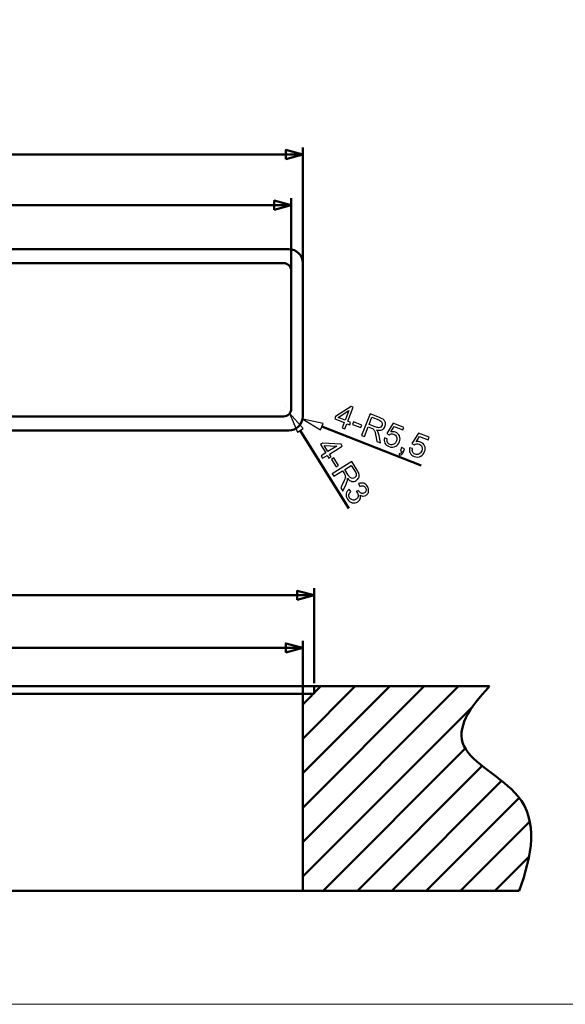
# Model space of a CAD drawing. Units: centimetres. Extents: x -232 to 85, y -100 to 100.
# Drawn here: x 23 to 45, y -100 to -61 of the extents above; entities that cross this region are included whole.
import ezdxf

# ---------------------------------------------------------------- set-up
doc = ezdxf.new("R2010")
doc.units = ezdxf.units.CM
doc.header["$MEASUREMENT"] = 0
doc.layers.add('layer 1', color=7, linetype='Continuous')

msp = doc.modelspace()

# ---------------------------------------------------------------- linework, layer by layer
at = {"layer": 'layer 1', "color": 7, "lineweight": 20}
msp.add_lwpolyline([(-85, -99.74999), (85, -99.74999), (85, 99.74999), (-85, 99.74999), (-85, -99.74999)], close=True, dxfattribs=at)
at = {"layer": 'layer 1', "color": 250, "lineweight": 50}
for points in [[(34.45225, -73.99324), (34.45225, -73.99324), (34.45225, -66.21449), (34.45225, -66.21449)], [(4.41207, -66.48949), (4.41207, -66.48949), (34.45225, -66.48949), (34.45225, -66.48949)], [(34.00225, -72.1941), (34.00225, -72.1941), (34.00225, -68.19888), (34.00225, -68.19888)], [(4.41207, -68.47388), (4.41207, -68.47388), (34.00225, -68.47388), (34.00225, -68.47388)], [(36.25793, -80.3446), (36.25793, -80.3446), (34.35693, -77.28819), (34.35693, -77.28819)], [(39.09698, -78.66258), (39.09698, -78.66258), (35.20022, -77.13908), (35.20022, -77.13908)], [(34.90225, -87.17853), (34.90225, -87.17853), (34.90225, -83.46533), (34.90225, -83.46533)], [(4.86207, -83.74033), (4.86207, -83.74033), (34.90225, -83.74033), (34.90225, -83.74033)], [(34.45225, -87.96325), (34.45225, -87.96325), (34.45225, -85.52654), (34.45225, -85.52654)], [(4.86207, -85.80154), (4.86207, -85.80154), (34.45225, -85.80154), (34.45225, -85.80154)], [(30.71373, -87.30353), (30.71373, -87.30353), (-27.51329, -87.30353), (-27.51329, -87.30353)], [(33.74616, -87.60353), (33.74616, -87.60353), (-27.51329, -87.60353), (-27.51329, -87.60353)]]:
    msp.add_open_spline(points, degree=3, dxfattribs=at)
for points in [[(33.78562, -66.66811), (33.78562, -66.66811), (34.45225, -66.48949), (34.45225, -66.48949), (34.45225, -66.48949), (34.45225, -66.48949), (33.78562, -66.31086), (33.78562, -66.31086), (33.78562, -66.31086), (33.78562, -66.31086), (33.78562, -66.66811), (33.78562, -66.66811)], [(33.33562, -68.6525), (33.33562, -68.6525), (34.00225, -68.47388), (34.00225, -68.47388), (34.00225, -68.47388), (34.00225, -68.47388), (33.33562, -68.29525), (33.33562, -68.29525), (33.33562, -68.29525), (33.33562, -68.29525), (33.33562, -68.6525), (33.33562, -68.6525)], [(34.23562, -83.91895), (34.23562, -83.91895), (34.90225, -83.74033), (34.90225, -83.74033), (34.90225, -83.74033), (34.90225, -83.74033), (34.23562, -83.5617), (34.23562, -83.5617), (34.23562, -83.5617), (34.23562, -83.5617), (34.23562, -83.91895), (34.23562, -83.91895)], [(33.78562, -85.98016), (33.78562, -85.98016), (34.45225, -85.80154), (34.45225, -85.80154), (34.45225, -85.80154), (34.45225, -85.80154), (33.78562, -85.62291), (33.78562, -85.62291), (33.78562, -85.62291), (33.78562, -85.62291), (33.78562, -85.98016), (33.78562, -85.98016)]]:
    msp.add_open_spline(points, degree=3, knots=[0, 0, 0, 0, 0.25, 0.25, 0.25, 0.25, 0.5, 0.5, 0.5, 0.5, 1, 1, 1, 1], dxfattribs=at)
at = {"layer": 'layer 1', "lineweight": 50}
for points in [[(-32.59775, -70.19081), (-32.59775, -70.19081), (33.90225, -70.19081), (33.90225, -70.19081)], [(-32.39775, -70.74081), (-32.39775, -70.74081), (33.70225, -70.74081), (33.70225, -70.74081)], [(34.45225, -70.74081), (34.45225, -70.74081), (34.45225, -76.74081), (34.45225, -76.74081)], [(34.00225, -71.04081), (34.00225, -71.04081), (34.00225, -76.44081), (34.00225, -76.44081)], [(33.70225, -76.74081), (33.86793, -76.74081), (34.00225, -76.6065), (34.00225, -76.44082)], [(33.70225, -76.74081), (33.70225, -76.74081), (-32.39775, -76.74081), (-32.39775, -76.74081)], [(33.90225, -77.29081), (34.206, -77.29081), (34.45225, -77.04457), (34.45225, -76.74082)], [(33.90225, -77.29081), (33.90225, -77.29081), (-32.59775, -77.29081), (-32.59775, -77.29081)], [(-40.85668, -87.30353), (-40.85668, -87.30353), (41.76713, -87.30353), (41.76713, -87.30353)], [(34.90225, -87.30353), (34.90225, -87.30353), (34.90225, -87.60353), (34.90225, -87.60353)], [(-32.69775, -87.60353), (-32.69775, -87.60353), (34.90225, -87.60353), (34.90225, -87.60353)], [(34.45225, -87.60353), (34.45225, -87.60353), (34.45225, -95.30353), (34.45225, -95.30353)], [(-39.69588, -95.30353), (-39.69588, -95.30353), (42.92793, -95.30353), (42.92793, -95.30353)]]:
    msp.add_open_spline(points, degree=3, dxfattribs=at)
for points, knots in [([(34.45225, -70.74081), (34.45225, -70.59494), (34.3943, -70.45505), (34.29116, -70.35191), (34.29116, -70.35191), (34.18801, -70.24876), (34.04812, -70.19081), (33.90225, -70.19081)], [0, 0, 0, 0, 0.33333333, 0.33333333, 0.33333333, 0.33333333, 1, 1, 1, 1]), ([(34.00225, -71.04081), (34.00225, -70.96125), (33.97064, -70.88494), (33.91438, -70.82868), (33.91438, -70.82868), (33.85812, -70.77242), (33.78181, -70.74081), (33.70225, -70.74081)], [0, 0, 0, 0, 0.33333333, 0.33333333, 0.33333333, 0.33333333, 1, 1, 1, 1]), ([(41.76713, -87.30353), (40.96906, -88.15195), (40.44302, -88.95841), (40.76347, -89.63431), (40.76347, -89.63431), (41.08747, -90.31769), (42.27681, -90.86761), (42.87856, -91.60385), (42.87856, -91.60385), (43.68245, -92.58739), (43.43773, -93.90343), (42.92793, -95.30353)], [0, 0, 0, 0, 0.25, 0.25, 0.25, 0.25, 0.5, 0.5, 0.5, 0.5, 1, 1, 1, 1])]:
    msp.add_open_spline(points, degree=3, knots=knots, dxfattribs=at)
at = {"layer": 'layer 1', "color": 250}
for points, knots in [([(33.77497, -76.35413), (33.77497, -76.35468), (33.77542, -76.35513), (33.77597, -76.35513), (33.77597, -76.35513), (33.77652, -76.35513), (33.77697, -76.35468), (33.77697, -76.35413), (33.77697, -76.35413), (33.77697, -76.35357), (33.77652, -76.35313), (33.77597, -76.35313), (33.77597, -76.35313), (33.77542, -76.35313), (33.77497, -76.35357), (33.77497, -76.35413)], [0, 0, 0, 0, 0.2, 0.2, 0.2, 0.2, 0.4, 0.4, 0.4, 0.4, 0.6, 0.6, 0.6, 0.6, 1, 1, 1, 1]), ([(33.93341, -76.60887), (33.93341, -76.60942), (33.93386, -76.60987), (33.93441, -76.60987), (33.93441, -76.60987), (33.93497, -76.60987), (33.93541, -76.60942), (33.93541, -76.60887), (33.93541, -76.60887), (33.93541, -76.60832), (33.93497, -76.60787), (33.93441, -76.60787), (33.93441, -76.60787), (33.93386, -76.60787), (33.93341, -76.60832), (33.93341, -76.60887)], [0, 0, 0, 0, 0.2, 0.2, 0.2, 0.2, 0.4, 0.4, 0.4, 0.4, 0.6, 0.6, 0.6, 0.6, 1, 1, 1, 1]), ([(34.24371, -77.35861), (34.24371, -77.35861), (33.93441, -76.60887), (33.93441, -76.60887), (33.93441, -76.60887), (33.93441, -76.60887), (33.93441, -76.60887), (33.93441, -76.60887), (33.93441, -76.60887), (33.93441, -76.60887), (34.47015, -77.21777), (34.47015, -77.21777), (34.47015, -77.21777), (34.47015, -77.21777), (34.24371, -77.35861), (34.24371, -77.35861)], [0, 0, 0, 0, 0.2, 0.2, 0.2, 0.2, 0.4, 0.4, 0.4, 0.4, 0.6, 0.6, 0.6, 0.6, 1, 1, 1, 1]), ([(33.97497, -76.65413), (33.97497, -76.65468), (33.97542, -76.65513), (33.97597, -76.65513), (33.97597, -76.65513), (33.97652, -76.65513), (33.97697, -76.65468), (33.97697, -76.65413), (33.97697, -76.65413), (33.97697, -76.65357), (33.97652, -76.65313), (33.97597, -76.65313), (33.97597, -76.65313), (33.97542, -76.65313), (33.97497, -76.65357), (33.97497, -76.65413)], [0, 0, 0, 0, 0.2, 0.2, 0.2, 0.2, 0.4, 0.4, 0.4, 0.4, 0.6, 0.6, 0.6, 0.6, 1, 1, 1, 1]), ([(35.99248, -77.1869), (35.99248, -77.1869), (36.07156, -76.98464), (36.07156, -76.98464), (36.07156, -76.98464), (36.07156, -76.98464), (35.7037, -76.84082), (35.7037, -76.84082), (35.7037, -76.84082), (35.7037, -76.84082), (35.74116, -76.74501), (35.74116, -76.74501), (35.74116, -76.74501), (35.74116, -76.74501), (36.34251, -76.34741), (36.34251, -76.34741), (36.34251, -76.34741), (36.34251, -76.34741), (36.42767, -76.3807), (36.42767, -76.3807), (36.42767, -76.3807), (36.42767, -76.3807), (36.2131, -76.92953), (36.2131, -76.92953), (36.2131, -76.92953), (36.2131, -76.92953), (36.32783, -76.97438), (36.32783, -76.97438), (36.32783, -76.97438), (36.32783, -76.97438), (36.29038, -77.07019), (36.29038, -77.07019), (36.29038, -77.07019), (36.29038, -77.07019), (36.17564, -77.02533), (36.17564, -77.02533), (36.17564, -77.02533), (36.17564, -77.02533), (36.09657, -77.2276), (36.09657, -77.2276), (36.09657, -77.2276), (36.09657, -77.2276), (35.99248, -77.1869), (35.99248, -77.1869)], [0, 0, 0, 0, 0.08333333, 0.08333333, 0.08333333, 0.08333333, 0.16666667, 0.16666667, 0.16666667, 0.16666667, 0.25, 0.25, 0.25, 0.25, 0.33333333, 0.33333333, 0.33333333, 0.33333333, 0.41666667, 0.41666667, 0.41666667, 0.41666667, 0.5, 0.5, 0.5, 0.5, 0.58333333, 0.58333333, 0.58333333, 0.58333333, 0.66666667, 0.66666667, 0.66666667, 0.66666667, 0.75, 0.75, 0.75, 0.75, 0.83333333, 0.83333333, 0.83333333, 0.83333333, 1, 1, 1, 1]), ([(36.10901, -76.88883), (36.10901, -76.88883), (36.258, -76.50777), (36.258, -76.50777), (36.258, -76.50777), (36.258, -76.50777), (35.84348, -76.78502), (35.84348, -76.78502), (35.84348, -76.78502), (35.84348, -76.78502), (36.10901, -76.88883), (36.10901, -76.88883)], [0, 0, 0, 0, 0.25, 0.25, 0.25, 0.25, 0.5, 0.5, 0.5, 0.5, 1, 1, 1, 1]), ([(36.75559, -77.48525), (36.75559, -77.48525), (37.0867, -76.63836), (37.0867, -76.63836), (37.0867, -76.63836), (37.0867, -76.63836), (37.46204, -76.7851), (37.46204, -76.7851), (37.46204, -76.7851), (37.53754, -76.81462), (37.59191, -76.84474), (37.6252, -76.87526), (37.6252, -76.87526), (37.6585, -76.90577), (37.67936, -76.94484), (37.68779, -76.99245), (37.68779, -76.99245), (37.69622, -77.04007), (37.6912, -77.0872), (37.67301, -77.13372), (37.67301, -77.13372), (37.64951, -77.19385), (37.61019, -77.23688), (37.55524, -77.2629), (37.55524, -77.2629), (37.5003, -77.28891), (37.43019, -77.2915), (37.34458, -77.27099), (37.34458, -77.27099), (37.3688, -77.29682), (37.38572, -77.3198), (37.3957, -77.33962), (37.3957, -77.33962), (37.41671, -77.38237), (37.43294, -77.43213), (37.44427, -77.4886), (37.44427, -77.4886), (37.44427, -77.4886), (37.50057, -77.77651), (37.50057, -77.77651), (37.50057, -77.77651), (37.50057, -77.77651), (37.3606, -77.72179), (37.3606, -77.72179), (37.3606, -77.72179), (37.3606, -77.72179), (37.31753, -77.50177), (37.31753, -77.50177), (37.31753, -77.50177), (37.30496, -77.438), (37.29314, -77.38861), (37.28261, -77.35335), (37.28261, -77.35335), (37.27188, -77.31802), (37.26028, -77.29189), (37.24776, -77.2745), (37.24776, -77.2745), (37.23536, -77.25738), (37.22113, -77.24318), (37.20548, -77.23206), (37.20548, -77.23206), (37.19387, -77.22457), (37.17371, -77.21509), (37.14473, -77.20376), (37.14473, -77.20376), (37.14473, -77.20376), (37.01501, -77.15305), (37.01501, -77.15305), (37.01501, -77.15305), (37.01501, -77.15305), (36.86796, -77.52918), (36.86796, -77.52918), (36.86796, -77.52918), (36.86796, -77.52918), (36.75559, -77.48525), (36.75559, -77.48525)], [0, 0, 0, 0, 0.05, 0.05, 0.05, 0.05, 0.1, 0.1, 0.1, 0.1, 0.15, 0.15, 0.15, 0.15, 0.2, 0.2, 0.2, 0.2, 0.25, 0.25, 0.25, 0.25, 0.3, 0.3, 0.3, 0.3, 0.35, 0.35, 0.35, 0.35, 0.4, 0.4, 0.4, 0.4, 0.45, 0.45, 0.45, 0.45, 0.5, 0.5, 0.5, 0.5, 0.55, 0.55, 0.55, 0.55, 0.6, 0.6, 0.6, 0.6, 0.65, 0.65, 0.65, 0.65, 0.7, 0.7, 0.7, 0.7, 0.75, 0.75, 0.75, 0.75, 0.8, 0.8, 0.8, 0.8, 0.85, 0.85, 0.85, 0.85, 0.9, 0.9, 0.9, 0.9, 1, 1, 1, 1]), ([(34.45414, -76.84778), (34.45414, -76.84833), (34.45459, -76.84878), (34.45514, -76.84878), (34.45514, -76.84878), (34.45569, -76.84878), (34.45614, -76.84833), (34.45614, -76.84778), (34.45614, -76.84778), (34.45614, -76.84722), (34.4557, -76.84678), (34.45514, -76.84678), (34.45514, -76.84678), (34.45459, -76.84678), (34.45414, -76.84722), (34.45414, -76.84778)], [0, 0, 0, 0, 0.2, 0.2, 0.2, 0.2, 0.4, 0.4, 0.4, 0.4, 0.6, 0.6, 0.6, 0.6, 1, 1, 1, 1]), ([(35.15167, -77.26326), (35.15167, -77.26326), (34.45514, -76.84778), (34.45514, -76.84778), (34.45514, -76.84778), (34.45514, -76.84778), (34.45514, -76.84778), (34.45514, -76.84778), (34.45514, -76.84778), (34.45514, -76.84778), (35.24877, -77.0149), (35.24877, -77.0149), (35.24877, -77.0149), (35.24877, -77.0149), (35.15167, -77.26326), (35.15167, -77.26326)], [0, 0, 0, 0, 0.2, 0.2, 0.2, 0.2, 0.4, 0.4, 0.4, 0.4, 0.6, 0.6, 0.6, 0.6, 1, 1, 1, 1]), ([(36.40436, -77.05476), (36.40436, -77.05476), (36.44506, -76.95067), (36.44506, -76.95067), (36.44506, -76.95067), (36.44506, -76.95067), (36.76678, -77.07645), (36.76678, -77.07645), (36.76678, -77.07645), (36.76678, -77.07645), (36.72609, -77.18054), (36.72609, -77.18054), (36.72609, -77.18054), (36.72609, -77.18054), (36.40436, -77.05476), (36.40436, -77.05476)], [0, 0, 0, 0, 0.2, 0.2, 0.2, 0.2, 0.4, 0.4, 0.4, 0.4, 0.6, 0.6, 0.6, 0.6, 1, 1, 1, 1]), ([(37.05293, -77.05606), (37.05293, -77.05606), (37.29343, -77.15009), (37.29343, -77.15009), (37.29343, -77.15009), (37.3447, -77.17013), (37.38659, -77.18037), (37.41954, -77.18098), (37.41954, -77.18098), (37.4524, -77.18179), (37.48092, -77.17339), (37.50488, -77.1557), (37.50488, -77.1557), (37.52895, -77.13831), (37.54631, -77.11599), (37.55702, -77.08859), (37.55702, -77.08859), (37.57267, -77.04857), (37.57123, -77.00983), (37.55234, -76.97268), (37.55234, -76.97268), (37.53346, -76.93553), (37.49273, -76.90483), (37.43024, -76.8804), (37.43024, -76.8804), (37.43024, -76.8804), (37.16253, -76.77573), (37.16253, -76.77573), (37.16253, -76.77573), (37.16253, -76.77573), (37.05293, -77.05606), (37.05293, -77.05606)], [0, 0, 0, 0, 0.11111111, 0.11111111, 0.11111111, 0.11111111, 0.22222222, 0.22222222, 0.22222222, 0.22222222, 0.33333333, 0.33333333, 0.33333333, 0.33333333, 0.44444444, 0.44444444, 0.44444444, 0.44444444, 0.55555556, 0.55555556, 0.55555556, 0.55555556, 0.66666667, 0.66666667, 0.66666667, 0.66666667, 0.77777778, 0.77777778, 0.77777778, 0.77777778, 1, 1, 1, 1]), ([(37.65295, -77.57973), (37.65295, -77.57973), (37.76501, -77.614), (37.76501, -77.614), (37.76501, -77.614), (37.75236, -77.67019), (37.75552, -77.71733), (37.77421, -77.75554), (37.77421, -77.75554), (37.79298, -77.79357), (37.82342, -77.82092), (37.86541, -77.83734), (37.86541, -77.83734), (37.91608, -77.85715), (37.96586, -77.85479), (38.01508, -77.83063), (38.01508, -77.83063), (38.06418, -77.80619), (38.1009, -77.76282), (38.12526, -77.70052), (38.12526, -77.70052), (38.14846, -77.64119), (38.15036, -77.58807), (38.13085, -77.54089), (38.13085, -77.54089), (38.11135, -77.49372), (38.07448, -77.45954), (38.02027, -77.43835), (38.02027, -77.43835), (37.98655, -77.42516), (37.95339, -77.42106), (37.92057, -77.42595), (37.92057, -77.42595), (37.88795, -77.43092), (37.85926, -77.44267), (37.83433, -77.4611), (37.83433, -77.4611), (37.83433, -77.4611), (37.7417, -77.40853), (37.7417, -77.40853), (37.7417, -77.40853), (37.7417, -77.40853), (37.9935, -77.00516), (37.9935, -77.00516), (37.9935, -77.00516), (37.9935, -77.00516), (38.4134, -77.16933), (38.4134, -77.16933), (38.4134, -77.16933), (38.4134, -77.16933), (38.37455, -77.26868), (38.37455, -77.26868), (38.37455, -77.26868), (38.37455, -77.26868), (38.03764, -77.13696), (38.03764, -77.13696), (38.03764, -77.13696), (38.03764, -77.13696), (37.90317, -77.34779), (37.90317, -77.34779), (37.90317, -77.34779), (37.96779, -77.33192), (38.02795, -77.33499), (38.08354, -77.35672), (38.08354, -77.35672), (38.15727, -77.38555), (38.20955, -77.43553), (38.24018, -77.50659), (38.24018, -77.50659), (38.2708, -77.57766), (38.27048, -77.65344), (38.23904, -77.73387), (38.23904, -77.73387), (38.20906, -77.81056), (38.16088, -77.86809), (38.09452, -77.90646), (38.09452, -77.90646), (38.01349, -77.95387), (37.92595, -77.95919), (37.83212, -77.9225), (37.83212, -77.9225), (37.75524, -77.89244), (37.70102, -77.84625), (37.66921, -77.78404), (37.66921, -77.78404), (37.63739, -77.72183), (37.63195, -77.65379), (37.65295, -77.57973)], [0, 0, 0, 0, 0.04347826, 0.04347826, 0.04347826, 0.04347826, 0.08695652, 0.08695652, 0.08695652, 0.08695652, 0.13043478, 0.13043478, 0.13043478, 0.13043478, 0.17391304, 0.17391304, 0.17391304, 0.17391304, 0.2173913, 0.2173913, 0.2173913, 0.2173913, 0.26086957, 0.26086957, 0.26086957, 0.26086957, 0.30434783, 0.30434783, 0.30434783, 0.30434783, 0.34782609, 0.34782609, 0.34782609, 0.34782609, 0.39130435, 0.39130435, 0.39130435, 0.39130435, 0.43478261, 0.43478261, 0.43478261, 0.43478261, 0.47826087, 0.47826087, 0.47826087, 0.47826087, 0.52173913, 0.52173913, 0.52173913, 0.52173913, 0.56521739, 0.56521739, 0.56521739, 0.56521739, 0.60869565, 0.60869565, 0.60869565, 0.60869565, 0.65217391, 0.65217391, 0.65217391, 0.65217391, 0.69565217, 0.69565217, 0.69565217, 0.69565217, 0.73913043, 0.73913043, 0.73913043, 0.73913043, 0.7826087, 0.7826087, 0.7826087, 0.7826087, 0.82608696, 0.82608696, 0.82608696, 0.82608696, 0.86956522, 0.86956522, 0.86956522, 0.86956522, 0.91304348, 0.91304348, 0.91304348, 0.91304348, 1, 1, 1, 1]), ([(38.63942, -77.96541), (38.63942, -77.96541), (38.75147, -77.99967), (38.75147, -77.99967), (38.75147, -77.99967), (38.73882, -78.05586), (38.74199, -78.103), (38.76067, -78.14122), (38.76067, -78.14122), (38.77945, -78.17925), (38.80989, -78.2066), (38.85188, -78.22302), (38.85188, -78.22302), (38.90255, -78.24282), (38.95232, -78.24047), (39.00155, -78.2163), (39.00155, -78.2163), (39.05065, -78.19186), (39.08737, -78.1485), (39.11173, -78.0862), (39.11173, -78.0862), (39.13493, -78.02686), (39.13683, -77.97374), (39.11732, -77.92657), (39.11732, -77.92657), (39.09782, -77.8794), (39.06095, -77.84522), (39.00674, -77.82402), (39.00674, -77.82402), (38.97302, -77.81084), (38.93986, -77.80673), (38.90704, -77.81163), (38.90704, -77.81163), (38.87441, -77.8166), (38.84573, -77.82834), (38.8208, -77.84678), (38.8208, -77.84678), (38.8208, -77.84678), (38.72817, -77.7942), (38.72817, -77.7942), (38.72817, -77.7942), (38.72817, -77.7942), (38.97996, -77.39083), (38.97996, -77.39083), (38.97996, -77.39083), (38.97996, -77.39083), (39.39986, -77.555), (39.39986, -77.555), (39.39986, -77.555), (39.39986, -77.555), (39.36102, -77.65436), (39.36102, -77.65436), (39.36102, -77.65436), (39.36102, -77.65436), (39.02411, -77.52264), (39.02411, -77.52264), (39.02411, -77.52264), (39.02411, -77.52264), (38.88964, -77.73347), (38.88964, -77.73347), (38.88964, -77.73347), (38.95426, -77.7176), (39.01442, -77.72066), (39.07001, -77.7424), (39.07001, -77.7424), (39.14374, -77.77122), (39.19601, -77.82121), (39.22664, -77.89227), (39.22664, -77.89227), (39.25727, -77.96333), (39.25695, -78.03912), (39.22551, -78.11955), (39.22551, -78.11955), (39.19552, -78.19624), (39.14735, -78.25376), (39.08099, -78.29214), (39.08099, -78.29214), (38.99996, -78.33954), (38.91242, -78.34486), (38.81859, -78.30818), (38.81859, -78.30818), (38.7417, -78.27812), (38.68749, -78.23193), (38.65568, -78.16972), (38.65568, -78.16972), (38.62386, -78.10751), (38.61842, -78.03947), (38.63942, -77.96541)], [0, 0, 0, 0, 0.04347826, 0.04347826, 0.04347826, 0.04347826, 0.08695652, 0.08695652, 0.08695652, 0.08695652, 0.13043478, 0.13043478, 0.13043478, 0.13043478, 0.17391304, 0.17391304, 0.17391304, 0.17391304, 0.2173913, 0.2173913, 0.2173913, 0.2173913, 0.26086957, 0.26086957, 0.26086957, 0.26086957, 0.30434783, 0.30434783, 0.30434783, 0.30434783, 0.34782609, 0.34782609, 0.34782609, 0.34782609, 0.39130435, 0.39130435, 0.39130435, 0.39130435, 0.43478261, 0.43478261, 0.43478261, 0.43478261, 0.47826087, 0.47826087, 0.47826087, 0.47826087, 0.52173913, 0.52173913, 0.52173913, 0.52173913, 0.56521739, 0.56521739, 0.56521739, 0.56521739, 0.60869565, 0.60869565, 0.60869565, 0.60869565, 0.65217391, 0.65217391, 0.65217391, 0.65217391, 0.69565217, 0.69565217, 0.69565217, 0.69565217, 0.73913043, 0.73913043, 0.73913043, 0.73913043, 0.7826087, 0.7826087, 0.7826087, 0.7826087, 0.82608696, 0.82608696, 0.82608696, 0.82608696, 0.86956522, 0.86956522, 0.86956522, 0.86956522, 0.91304348, 0.91304348, 0.91304348, 0.91304348, 1, 1, 1, 1]), ([(35.16891, -78.28563), (35.16891, -78.28563), (35.35332, -78.17093), (35.35332, -78.17093), (35.35332, -78.17093), (35.35332, -78.17093), (35.14472, -77.83554), (35.14472, -77.83554), (35.14472, -77.83554), (35.14472, -77.83554), (35.23207, -77.78121), (35.23207, -77.78121), (35.23207, -77.78121), (35.23207, -77.78121), (35.95179, -77.82263), (35.95179, -77.82263), (35.95179, -77.82263), (35.95179, -77.82263), (36.00008, -77.90027), (36.00008, -77.90027), (36.00008, -77.90027), (36.00008, -77.90027), (35.4997, -78.2115), (35.4997, -78.2115), (35.4997, -78.2115), (35.4997, -78.2115), (35.56476, -78.31611), (35.56476, -78.31611), (35.56476, -78.31611), (35.56476, -78.31611), (35.47741, -78.37044), (35.47741, -78.37044), (35.47741, -78.37044), (35.47741, -78.37044), (35.41234, -78.26583), (35.41234, -78.26583), (35.41234, -78.26583), (35.41234, -78.26583), (35.22793, -78.38053), (35.22793, -78.38053), (35.22793, -78.38053), (35.22793, -78.38053), (35.16891, -78.28563), (35.16891, -78.28563)], [0, 0, 0, 0, 0.08333333, 0.08333333, 0.08333333, 0.08333333, 0.16666667, 0.16666667, 0.16666667, 0.16666667, 0.25, 0.25, 0.25, 0.25, 0.33333333, 0.33333333, 0.33333333, 0.33333333, 0.41666667, 0.41666667, 0.41666667, 0.41666667, 0.5, 0.5, 0.5, 0.5, 0.58333333, 0.58333333, 0.58333333, 0.58333333, 0.66666667, 0.66666667, 0.66666667, 0.66666667, 0.75, 0.75, 0.75, 0.75, 0.83333333, 0.83333333, 0.83333333, 0.83333333, 1, 1, 1, 1]), ([(35.44067, -78.1166), (35.44067, -78.1166), (35.7881, -77.90051), (35.7881, -77.90051), (35.7881, -77.90051), (35.7881, -77.90051), (35.29009, -77.8745), (35.29009, -77.8745), (35.29009, -77.8745), (35.29009, -77.8745), (35.44067, -78.1166), (35.44067, -78.1166)], [0, 0, 0, 0, 0.25, 0.25, 0.25, 0.25, 0.5, 0.5, 0.5, 0.5, 1, 1, 1, 1]), ([(38.27944, -78.08103), (38.27944, -78.08103), (38.32569, -77.96275), (38.32569, -77.96275), (38.32569, -77.96275), (38.32569, -77.96275), (38.44397, -78.00899), (38.44397, -78.00899), (38.44397, -78.00899), (38.44397, -78.00899), (38.39773, -78.12727), (38.39773, -78.12727), (38.39773, -78.12727), (38.38069, -78.17084), (38.35921, -78.20313), (38.33315, -78.22384), (38.33315, -78.22384), (38.30729, -78.24464), (38.27449, -78.25591), (38.23507, -78.25731), (38.23507, -78.25731), (38.23507, -78.25731), (38.22425, -78.20127), (38.22425, -78.20127), (38.22425, -78.20127), (38.25011, -78.20024), (38.27182, -78.19237), (38.28932, -78.17784), (38.28932, -78.17784), (38.30709, -78.1632), (38.32349, -78.13871), (38.33839, -78.10407), (38.33839, -78.10407), (38.33839, -78.10407), (38.27944, -78.08103), (38.27944, -78.08103)], [0, 0, 0, 0, 0.1, 0.1, 0.1, 0.1, 0.2, 0.2, 0.2, 0.2, 0.3, 0.3, 0.3, 0.3, 0.4, 0.4, 0.4, 0.4, 0.5, 0.5, 0.5, 0.5, 0.6, 0.6, 0.6, 0.6, 0.7, 0.7, 0.7, 0.7, 0.8, 0.8, 0.8, 0.8, 1, 1, 1, 1]), ([(35.57796, -78.4263), (35.57796, -78.4263), (35.67286, -78.36727), (35.67286, -78.36727), (35.67286, -78.36727), (35.67286, -78.36727), (35.8553, -78.6606), (35.8553, -78.6606), (35.8553, -78.6606), (35.8553, -78.6606), (35.7604, -78.71963), (35.7604, -78.71963), (35.7604, -78.71963), (35.7604, -78.71963), (35.57796, -78.4263), (35.57796, -78.4263)], [0, 0, 0, 0, 0.2, 0.2, 0.2, 0.2, 0.4, 0.4, 0.4, 0.4, 0.6, 0.6, 0.6, 0.6, 1, 1, 1, 1]), ([(35.60165, -78.98139), (35.60165, -78.98139), (36.3738, -78.50113), (36.3738, -78.50113), (36.3738, -78.50113), (36.3738, -78.50113), (36.58665, -78.84335), (36.58665, -78.84335), (36.58665, -78.84335), (36.62947, -78.91219), (36.655, -78.96886), (36.6634, -79.01323), (36.6634, -79.01323), (36.67181, -79.05761), (36.66514, -79.10139), (36.64339, -79.14457), (36.64339, -79.14457), (36.62164, -79.18776), (36.58941, -79.22252), (36.547, -79.2489), (36.547, -79.2489), (36.49218, -79.283), (36.43492, -79.29394), (36.37533, -79.28189), (36.37533, -79.28189), (36.31575, -79.26984), (36.25804, -79.22996), (36.20173, -79.16228), (36.20173, -79.16228), (36.20567, -79.19747), (36.20547, -79.22601), (36.20161, -79.24786), (36.20161, -79.24786), (36.19285, -79.29468), (36.17607, -79.34426), (36.15134, -79.39628), (36.15134, -79.39628), (36.15134, -79.39628), (36.02411, -79.66062), (36.02411, -79.66062), (36.02411, -79.66062), (36.02411, -79.66062), (35.94474, -79.53301), (35.94474, -79.53301), (35.94474, -79.53301), (35.94474, -79.53301), (36.04193, -79.33097), (36.04193, -79.33097), (36.04193, -79.33097), (36.07003, -79.27236), (36.09013, -79.22572), (36.10279, -79.19117), (36.10279, -79.19117), (36.11534, -79.15644), (36.12169, -79.12856), (36.12207, -79.10714), (36.12207, -79.10714), (36.12239, -79.086), (36.11948, -79.06612), (36.1136, -79.04784), (36.1136, -79.04784), (36.10879, -79.03489), (36.0983, -79.01523), (36.08187, -78.98881), (36.08187, -78.98881), (36.08187, -78.98881), (36.00831, -78.87054), (36.00831, -78.87054), (36.00831, -78.87054), (36.00831, -78.87054), (35.66537, -79.08384), (35.66537, -79.08384), (35.66537, -79.08384), (35.66537, -79.08384), (35.60165, -78.98139), (35.60165, -78.98139)], [0, 0, 0, 0, 0.05, 0.05, 0.05, 0.05, 0.1, 0.1, 0.1, 0.1, 0.15, 0.15, 0.15, 0.15, 0.2, 0.2, 0.2, 0.2, 0.25, 0.25, 0.25, 0.25, 0.3, 0.3, 0.3, 0.3, 0.35, 0.35, 0.35, 0.35, 0.4, 0.4, 0.4, 0.4, 0.45, 0.45, 0.45, 0.45, 0.5, 0.5, 0.5, 0.5, 0.55, 0.55, 0.55, 0.55, 0.6, 0.6, 0.6, 0.6, 0.65, 0.65, 0.65, 0.65, 0.7, 0.7, 0.7, 0.7, 0.75, 0.75, 0.75, 0.75, 0.8, 0.8, 0.8, 0.8, 0.85, 0.85, 0.85, 0.85, 0.9, 0.9, 0.9, 0.9, 1, 1, 1, 1]), ([(36.09674, -78.81554), (36.09674, -78.81554), (36.23313, -79.03482), (36.23313, -79.03482), (36.23313, -79.03482), (36.26219, -79.08155), (36.28963, -79.11483), (36.31566, -79.13504), (36.31566, -79.13504), (36.3415, -79.15536), (36.36937, -79.1657), (36.39915, -79.16587), (36.39915, -79.16587), (36.42885, -79.16635), (36.45611, -79.15886), (36.48109, -79.14332), (36.48109, -79.14332), (36.51758, -79.12063), (36.53961, -79.08873), (36.54671, -79.04766), (36.54671, -79.04766), (36.55383, -79.0066), (36.53958, -78.95763), (36.50414, -78.90065), (36.50414, -78.90065), (36.50414, -78.90065), (36.35233, -78.65657), (36.35233, -78.65657), (36.35233, -78.65657), (36.35233, -78.65657), (36.09674, -78.81554), (36.09674, -78.81554)], [0, 0, 0, 0, 0.11111111, 0.11111111, 0.11111111, 0.11111111, 0.22222222, 0.22222222, 0.22222222, 0.22222222, 0.33333333, 0.33333333, 0.33333333, 0.33333333, 0.44444444, 0.44444444, 0.44444444, 0.44444444, 0.55555556, 0.55555556, 0.55555556, 0.55555556, 0.66666667, 0.66666667, 0.66666667, 0.66666667, 0.77777778, 0.77777778, 0.77777778, 0.77777778, 1, 1, 1, 1]), ([(36.26612, -79.59284), (36.26612, -79.59284), (36.33809, -79.6797), (36.33809, -79.6797), (36.33809, -79.6797), (36.29099, -79.7242), (36.26357, -79.76668), (36.25605, -79.80749), (36.25605, -79.80749), (36.24854, -79.84832), (36.25657, -79.88769), (36.28016, -79.92561), (36.28016, -79.92561), (36.30811, -79.97055), (36.34715, -79.99886), (36.39708, -80.01019), (36.39708, -80.01019), (36.447, -80.02151), (36.49478, -80.01298), (36.54044, -79.98458), (36.54044, -79.98458), (36.58393, -79.95753), (36.61105, -79.92097), (36.62167, -79.87472), (36.62167, -79.87472), (36.63223, -79.82878), (36.62396, -79.78382), (36.59657, -79.73979), (36.59657, -79.73979), (36.58539, -79.72181), (36.56793, -79.70175), (36.54427, -79.67934), (36.54427, -79.67934), (36.54427, -79.67934), (36.6339, -79.63829), (36.6339, -79.63829), (36.6339, -79.63829), (36.63709, -79.64503), (36.63997, -79.65047), (36.64232, -79.65425), (36.64232, -79.65425), (36.66758, -79.69486), (36.70077, -79.72458), (36.74203, -79.74403), (36.74203, -79.74403), (36.78319, -79.7633), (36.8256, -79.75936), (36.86927, -79.73219), (36.86927, -79.73219), (36.90397, -79.71061), (36.92535, -79.68087), (36.93352, -79.64312), (36.93352, -79.64312), (36.94171, -79.60537), (36.93414, -79.56796), (36.911, -79.53076), (36.911, -79.53076), (36.88797, -79.49373), (36.85717, -79.47026), (36.8185, -79.46017), (36.8185, -79.46017), (36.77981, -79.45008), (36.73492, -79.45607), (36.68383, -79.47812), (36.68383, -79.47812), (36.68383, -79.47812), (36.64206, -79.37248), (36.64206, -79.37248), (36.64206, -79.37248), (36.71295, -79.34459), (36.7787, -79.34009), (36.83935, -79.35945), (36.83935, -79.35945), (36.89989, -79.37863), (36.94919, -79.41902), (36.9872, -79.48013), (36.9872, -79.48013), (37.01336, -79.52219), (37.02852, -79.5666), (37.03238, -79.61329), (37.03238, -79.61329), (37.03654, -79.66006), (37.0288, -79.70252), (37.00934, -79.74055), (37.00934, -79.74055), (36.9898, -79.77887), (36.96254, -79.80879), (36.92749, -79.83059), (36.92749, -79.83059), (36.89424, -79.85127), (36.85846, -79.86107), (36.82006, -79.86026), (36.82006, -79.86026), (36.78157, -79.85929), (36.74327, -79.84621), (36.7053, -79.82122), (36.7053, -79.82122), (36.72327, -79.87336), (36.72337, -79.92241), (36.70587, -79.96843), (36.70587, -79.96843), (36.68845, -80.01416), (36.65458, -80.05268), (36.60479, -80.08365), (36.60479, -80.08365), (36.53739, -80.12557), (36.46474, -80.1366), (36.38731, -80.11672), (36.38731, -80.11672), (36.30977, -80.09664), (36.24772, -80.04898), (36.20099, -79.97386), (36.20099, -79.97386), (36.15885, -79.9061), (36.14417, -79.83721), (36.15677, -79.7673), (36.15677, -79.7673), (36.16927, -79.69721), (36.20569, -79.63916), (36.26612, -79.59284)], [0, 0, 0, 0, 0.03225806, 0.03225806, 0.03225806, 0.03225806, 0.06451613, 0.06451613, 0.06451613, 0.06451613, 0.09677419, 0.09677419, 0.09677419, 0.09677419, 0.12903226, 0.12903226, 0.12903226, 0.12903226, 0.16129032, 0.16129032, 0.16129032, 0.16129032, 0.19354839, 0.19354839, 0.19354839, 0.19354839, 0.22580645, 0.22580645, 0.22580645, 0.22580645, 0.25806452, 0.25806452, 0.25806452, 0.25806452, 0.29032258, 0.29032258, 0.29032258, 0.29032258, 0.32258065, 0.32258065, 0.32258065, 0.32258065, 0.35483871, 0.35483871, 0.35483871, 0.35483871, 0.38709677, 0.38709677, 0.38709677, 0.38709677, 0.41935484, 0.41935484, 0.41935484, 0.41935484, 0.4516129, 0.4516129, 0.4516129, 0.4516129, 0.48387097, 0.48387097, 0.48387097, 0.48387097, 0.51612903, 0.51612903, 0.51612903, 0.51612903, 0.5483871, 0.5483871, 0.5483871, 0.5483871, 0.58064516, 0.58064516, 0.58064516, 0.58064516, 0.61290323, 0.61290323, 0.61290323, 0.61290323, 0.64516129, 0.64516129, 0.64516129, 0.64516129, 0.67741935, 0.67741935, 0.67741935, 0.67741935, 0.70967742, 0.70967742, 0.70967742, 0.70967742, 0.74193548, 0.74193548, 0.74193548, 0.74193548, 0.77419355, 0.77419355, 0.77419355, 0.77419355, 0.80645161, 0.80645161, 0.80645161, 0.80645161, 0.83870968, 0.83870968, 0.83870968, 0.83870968, 0.87096774, 0.87096774, 0.87096774, 0.87096774, 0.90322581, 0.90322581, 0.90322581, 0.90322581, 0.93548387, 0.93548387, 0.93548387, 0.93548387, 1, 1, 1, 1])]:
    msp.add_open_spline(points, degree=3, knots=knots, dxfattribs=at)
at = {"layer": 'layer 1', "color": 3, "lineweight": 50}
for points in [[(34.45225, -88.01506), (34.45225, -88.01506), (35.16378, -87.30353), (35.16378, -87.30353)], [(34.45225, -89.3621), (34.45225, -89.3621), (36.51082, -87.30353), (36.51082, -87.30353)], [(34.45225, -90.70914), (34.45225, -90.70914), (37.85785, -87.30353), (37.85785, -87.30353)], [(34.45225, -92.05617), (34.45225, -92.05617), (39.20489, -87.30353), (39.20489, -87.30353)], [(34.45225, -93.40321), (34.45225, -93.40321), (40.55193, -87.30353), (40.55193, -87.30353)], [(34.45225, -94.75025), (34.45225, -94.75025), (41.11051, -88.09199), (41.11051, -88.09199)], [(35.24601, -95.30353), (35.24601, -95.30353), (40.81661, -89.73293), (40.81661, -89.73293)], [(36.59305, -95.30353), (36.59305, -95.30353), (41.48085, -90.41573), (41.48085, -90.41573)], [(37.94008, -95.30353), (37.94008, -95.30353), (42.24159, -91.00202), (42.24159, -91.00202)], [(39.28712, -95.30353), (39.28712, -95.30353), (42.92635, -91.66431), (42.92635, -91.66431)], [(40.63416, -95.30353), (40.63416, -95.30353), (43.34446, -92.59323), (43.34446, -92.59323)], [(41.9812, -95.30353), (41.9812, -95.30353), (43.3148, -93.96993), (43.3148, -93.96993)]]:
    msp.add_open_spline(points, degree=3, dxfattribs=at)

doc.saveas('drawing.dxf')
